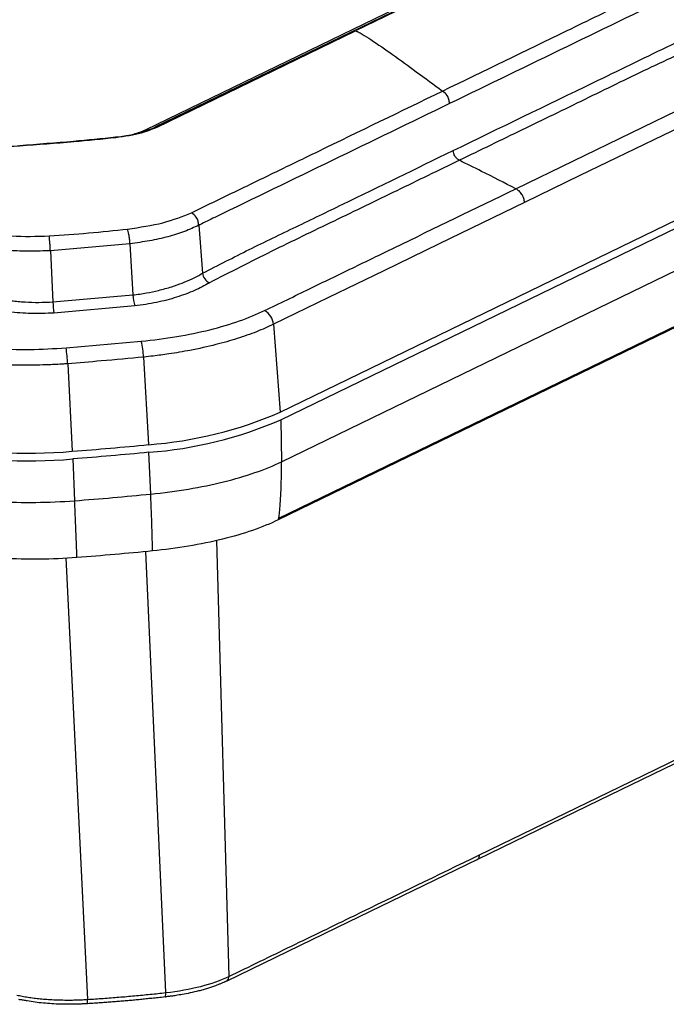
# Model space of a CAD drawing. Extents: x 0.3 to 16.8, y 0.2 to 10.8.
# Drawn here: x 14.1 to 15.3, y 7.8 to 9.6 of the extents above; entities that cross this region are included whole.
import ezdxf

# ---------------------------------------------------------------- set-up
doc = ezdxf.new("R2010")
doc.units = 0
doc.header["$MEASUREMENT"] = 0
doc.layers.get('0').update_dxf_attribs({"linetype": 'CONTINUOUS'})

msp = doc.modelspace()

# ---------------------------------------------------------------- linework, layer by layer
at = {"color": 7, "linetype": 'CONTINUOUS'}
for p, q in [((14.3271, 9.365), (15.057, 9.7192)), ((15.0667, 9.7202), (14.3434, 9.3692)), ((15.0755, 9.7244), (14.3456, 9.3702)), ((15.0776, 9.7239), (14.7127, 9.5468)), ((14.3477, 9.3697), (14.7127, 9.5468)), ((15.0083, 9.2559), (15.4711, 9.4805)), ((14.5744, 8.8444), (15.4998, 9.2935)), ((14.5751, 8.8303), (15.5005, 9.2794)), ((14.5767, 8.7528), (15.5021, 9.202)), ((14.4241, 9.1887), (14.4311, 9.1002)), ((14.2974, 9.1546), (14.1509, 9.1418)), ((14.2974, 9.1546), (14.3028, 9.0602)), ((14.1509, 9.1418), (14.1557, 9.0473)), ((15.4958, 9.0948), (14.5704, 8.6456)), ((14.5716, 8.6489), (15.497, 9.098)), ((14.1557, 9.0473), (14.3028, 9.0602)), ((14.3064, 9.0399), (14.1573, 9.0268)), ((14.5616, 9.0061), (14.5744, 8.8444)), ((14.1797, 8.9627), (14.3183, 8.9748)), ((14.3227, 8.9457), (14.3316, 8.7844)), ((14.1828, 8.9335), (14.1913, 8.7721)), ((14.5751, 8.8303), (14.5767, 8.7528)), ((14.3358, 8.6933), (14.3323, 8.7703)), ((14.192, 8.758), (14.1956, 8.681)), ((14.4569, 8.6077), (14.4795, 7.8043)), ((14.3634, 7.7747), (14.3267, 8.5873)), ((14.1794, 8.5755), (14.2193, 7.7621))]:
    msp.add_line(p, q, dxfattribs=at)
at = {"color": 7, "linetype": 'CONTINUOUS', "flags": 128}
for points in [[(15.4871, 9.4552), (15.3297, 9.3789), (15.2279, 9.3295), (15.1261, 9.2801), (15.0244, 9.2307)], [(15.0244, 9.2307), (14.867, 9.1543), (14.7652, 9.1049), (14.6634, 9.0555), (14.5616, 9.0061)], [(14.9383, 8.0206), (15.162, 8.1291), (15.4001, 8.2447)], [(14.9413, 8.0284), (15.1999, 8.1539), (15.403, 8.2525)], [(14.4766, 7.7965), (14.7002, 7.905), (14.9383, 8.0206)]]:
    msp.add_lwpolyline(points, dxfattribs=at)
at = {"color": 7, "linetype": 'CONTINUOUS'}
for centre, radius, start, end in [((14.2516, 9.5858), 0.2352, 274.7609, 293.5573), ((14.2694, 9.4881), 0.136, 284.9061, 295.114), ((14.3307, 9.3805), 0.0159, 257.1335, 276.6878), ((14.4538, 9.103), 0.0228, 187.1737, 243.9707), ((14.3772, 9.063), 0.0745, 182.1707, 198.0897), ((14.4918, 9.0622), 0.3364, 182.54, 186.0404), ((14.5299, 9.0035), 0.0319, 4.5953, 60.6523), ((14.1907, 8.9408), 0.132, 2.1231, 14.91), ((13.9327, 8.9223), 0.2504, 2.5561, 9.2776), ((14.2754, 9.533), 0.7508, 274.2931, 293.4697), ((14.2761, 9.5189), 0.7508, 274.2931, 293.4697), ((14.1087, 9.7303), 0.9618, 258.707, 274.929), ((13.7354, 14.7923), 6.0374, 274.33036, 275.66701), ((14.1094, 9.7162), 0.9618, 258.707, 274.929), ((14.4699, 7.8035), 0.00965, 313.4719, 4.7969), ((14.4721, 7.8016), 0.00679, 279.596, 310.6092), ((14.0948, 7.7663), 0.00449, 234.9821, 268.8404)]:
    msp.add_arc(centre, radius, start, end, dxfattribs=at)
for points, knots in [([(14.8732, 9.436), (14.9497, 9.4731), (15.0454, 9.5196), (15.1604, 9.5754), (15.2183, 9.6035), (15.2767, 9.6318), (15.3155, 9.6508), (15.3351, 9.6604)], [0, 0, 0, 0, 0.496386, 0.621328, 0.746602, 0.87233, 1, 1, 1, 1]), ([(15.3476, 9.6369), (15.347, 9.6366), (15.3371, 9.6318), (15.1832, 9.557), (15.03, 9.4827), (14.8859, 9.4129)], [0, 0, 0, 0, 0.004375, 0.064002, 1, 1, 1, 1]), ([(14.7127, 9.5468), (14.7143, 9.5462), (14.7185, 9.5447), (14.7281, 9.5392), (14.7493, 9.5257), (14.7825, 9.5023), (14.8264, 9.4705), (14.8571, 9.4479), (14.8732, 9.436)], [0, 0, 0, 0, 0.0294159, 0.0741815, 0.1728512, 0.4200829, 0.6959226, 1, 1, 1, 1]), ([(14.8927, 9.3262), (14.9789, 9.3681), (15.0877, 9.4209), (15.2191, 9.4844), (15.2867, 9.5179), (15.332, 9.5382), (15.3546, 9.5484)], [0, 0, 0, 0, 0.560026, 0.706699, 0.853373, 1, 1, 1, 1]), ([(15.3659, 9.5301), (15.3274, 9.5124), (15.2502, 9.4769), (15.1352, 9.4203), (15.0197, 9.3644), (14.9427, 9.327), (14.9042, 9.3083)], [0, 0, 0, 0, 0.248883, 0.499243, 0.749624, 1, 1, 1, 1]), ([(14.4109, 9.2118), (14.4372, 9.2245), (14.4892, 9.2497), (14.5668, 9.2873), (14.6946, 9.3494), (14.7968, 9.3989), (14.8732, 9.436)], [0, 0, 0, 0, 0.1696871, 0.3369416, 0.5036144, 1, 1, 1, 1]), ([(14.8859, 9.4129), (14.8857, 9.4154), (14.8853, 9.4204), (14.8815, 9.4296), (14.8764, 9.4336), (14.8732, 9.436)], [0, 0, 0, 0, 0.280508, 0.560455, 1, 1, 1, 1]), ([(14.8859, 9.4129), (14.7418, 9.3429), (14.5886, 9.2684), (14.4347, 9.1939), (14.4248, 9.189), (14.4241, 9.1887)], [0, 0, 0, 0, 0.935998, 0.995625, 1, 1, 1, 1]), ([(14.2716, 9.3505), (14.2882, 9.3529), (14.3178, 9.3572), (14.3386, 9.3659), (14.3477, 9.3697)], [0, 0, 0, 0, 0.559406, 1, 1, 1, 1]), ([(14.0944, 9.3359), (14.1276, 9.3384), (14.1868, 9.3427), (14.2454, 9.3487), (14.2712, 9.3514)], [0, 0, 0, 0, 0.559955, 1, 1, 1, 1]), ([(14.0946, 9.335), (14.1278, 9.3375), (14.1871, 9.3418), (14.2458, 9.3479), (14.2716, 9.3505)], [0, 0, 0, 0, 0.559954, 1, 1, 1, 1]), ([(14.0094, 9.3401), (14.0241, 9.3377), (14.0504, 9.3333), (14.0811, 9.3345), (14.0946, 9.335)], [0, 0, 0, 0, 0.559406, 1, 1, 1, 1]), ([(14.4311, 9.1002), (14.4598, 9.1149), (14.5171, 9.1444), (14.6034, 9.1856), (14.7285, 9.2465), (14.825, 9.2933), (14.8927, 9.3262)], [0, 0, 0, 0, 0.186629, 0.373304, 0.55998, 1, 1, 1, 1]), ([(14.9042, 9.3083), (14.8657, 9.2897), (14.7888, 9.2523), (14.6734, 9.1962), (14.5579, 9.1409), (14.4818, 9.1019), (14.4438, 9.0825)], [0, 0, 0, 0, 0.250374, 0.500755, 0.751113, 1, 1, 1, 1]), ([(14.9042, 9.3083), (14.9028, 9.3092), (14.8999, 9.311), (14.8962, 9.3154), (14.8936, 9.3207), (14.893, 9.3244), (14.8927, 9.3262)], [0, 0, 0, 0, 0.243171, 0.5, 0.756829, 1, 1, 1, 1]), ([(15.0083, 9.2559), (14.9873, 9.2667), (14.9526, 9.2844), (14.9179, 9.3016), (14.9042, 9.3083)], [0, 0, 0, 0, 0.6065943, 1, 1, 1, 1]), ([(14.5455, 9.0313), (14.5731, 9.0447), (14.627, 9.0709), (14.7066, 9.1095), (14.8333, 9.171), (14.9336, 9.2197), (15.0083, 9.2559)], [0, 0, 0, 0, 0.178865, 0.349553, 0.515892, 1, 1, 1, 1]), ([(15.0244, 9.2307), (15.024, 9.2332), (15.0232, 9.2383), (15.0195, 9.2458), (15.0144, 9.2521), (15.0103, 9.2547), (15.0083, 9.2559)], [0, 0, 0, 0, 0.24337, 0.5, 0.75663, 1, 1, 1, 1]), ([(14.293, 9.1816), (14.3157, 9.185), (14.3611, 9.1916), (14.3943, 9.2051), (14.4109, 9.2118)], [0, 0, 0, 0, 0.498688, 1, 1, 1, 1]), ([(14.4241, 9.1887), (14.4239, 9.1912), (14.4234, 9.1963), (14.4195, 9.2055), (14.4142, 9.2094), (14.4109, 9.2118)], [0, 0, 0, 0, 0.28082, 0.560236, 1, 1, 1, 1]), ([(14.1489, 9.169), (14.173, 9.1707), (14.2214, 9.1741), (14.2692, 9.1791), (14.293, 9.1816)], [0, 0, 0, 0, 0.5000221, 1, 1, 1, 1]), ([(14.2974, 9.1546), (14.2973, 9.1574), (14.297, 9.1629), (14.2955, 9.1738), (14.294, 9.1787), (14.293, 9.1816)], [0, 0, 0, 0, 0.2821082, 0.5600327, 1, 1, 1, 1]), ([(14.4241, 9.1887), (14.4158, 9.1848), (14.3991, 9.1769), (14.368, 9.1673), (14.3341, 9.1595), (14.3096, 9.1563), (14.2974, 9.1546)], [0, 0, 0, 0, 0.252751, 0.503669, 0.752753, 1, 1, 1, 1]), ([(14.017, 9.1774), (14.0374, 9.1739), (14.0779, 9.1669), (14.1253, 9.1683), (14.1489, 9.169)], [0, 0, 0, 0, 0.501431, 1, 1, 1, 1]), ([(14.1509, 9.1418), (14.1507, 9.1446), (14.1504, 9.1501), (14.1497, 9.161), (14.1492, 9.166), (14.1489, 9.169)], [0, 0, 0, 0, 0.282107, 0.560032, 1, 1, 1, 1]), ([(14.1509, 9.1418), (14.1383, 9.1413), (14.1131, 9.1402), (14.0759, 9.1417), (14.0401, 9.1455), (14.0191, 9.1501), (14.0085, 9.1524)], [0, 0, 0, 0, 0.246404, 0.495207, 0.746406, 1, 1, 1, 1]), ([(14.3028, 9.0602), (14.3113, 9.0613), (14.3275, 9.0635), (14.3515, 9.0687), (14.3737, 9.0749), (14.3942, 9.0821), (14.4136, 9.0904), (14.425, 9.0967), (14.4311, 9.1002)], [0, 0, 0, 0, 0.168719, 0.32306, 0.500012, 0.655635, 0.812065, 1, 1, 1, 1]), ([(14.4438, 9.0825), (14.435, 9.0777), (14.4173, 9.0679), (14.384, 9.0557), (14.347, 9.0456), (14.32, 9.0418), (14.3064, 9.0399)], [0, 0, 0, 0, 0.248454, 0.498203, 0.748035, 1, 1, 1, 1]), ([(14.0109, 9.0634), (14.0188, 9.0612), (14.0333, 9.0571), (14.0564, 9.0526), (14.0796, 9.0493), (14.104, 9.0471), (14.1298, 9.0462), (14.147, 9.047), (14.1557, 9.0473)], [0, 0, 0, 0, 0.188547, 0.344696, 0.498917, 0.667312, 0.831212, 1, 1, 1, 1]), ([(14.1573, 9.0268), (14.1432, 9.0263), (14.1153, 9.0253), (14.0745, 9.0286), (14.0358, 9.0346), (14.0134, 9.0408), (14.0021, 9.0439)], [0, 0, 0, 0, 0.252099, 0.502871, 0.750822, 1, 1, 1, 1]), ([(14.3183, 8.9748), (14.3403, 8.9774), (14.3843, 8.9827), (14.4454, 8.9957), (14.5009, 9.0117), (14.5306, 9.0248), (14.5455, 9.0313)], [0, 0, 0, 0, 0.250217, 0.499248, 0.749735, 1, 1, 1, 1]), ([(14.5616, 9.0061), (14.5567, 9.0037), (14.5468, 8.999), (14.5305, 8.9923), (14.5132, 8.9858), (14.495, 8.9797), (14.4758, 8.974), (14.4475, 8.9664), (14.412, 8.9585), (14.3729, 8.9519), (14.3441, 8.948), (14.3285, 8.9463), (14.3227, 8.9457)], [0, 0, 0, 0, 0.083324, 0.16665, 0.249976, 0.333304, 0.416632, 0.499961, 0.687431, 0.833285, 0.937484, 1, 1, 1, 1]), ([(13.9265, 8.9772), (13.9453, 8.9736), (13.9825, 8.9664), (14.0461, 8.9608), (14.1125, 8.9589), (14.1574, 8.9614), (14.1797, 8.9627)], [0, 0, 0, 0, 0.251613, 0.500994, 0.751126, 1, 1, 1, 1]), ([(14.1828, 8.9335), (14.1801, 8.9333), (14.1686, 8.9325), (14.1423, 8.9311), (14.1054, 8.9304), (14.0621, 8.9312), (14.0166, 8.934), (13.9656, 8.9396), (13.9332, 8.9461), (13.9159, 8.9496)], [0, 0, 0, 0, 0.027836, 0.121674, 0.277963, 0.416886, 0.583546, 0.777926, 1, 1, 1, 1]), ([(14.3227, 8.9457), (14.2966, 8.9433), (14.2501, 8.9389), (14.2034, 8.9351), (14.1828, 8.9335)], [0, 0, 0, 0, 0.5599958, 1, 1, 1, 1]), ([(14.3358, 8.6933), (14.3594, 8.6956), (14.3826, 8.6987), (14.4276, 8.7063), (14.4493, 8.7107), (14.4904, 8.7209), (14.5098, 8.7266), (14.5457, 8.739), (14.5621, 8.7457), (14.5767, 8.7528)], [0, 0, 0, 0, 0.25, 0.25, 0.5, 0.5, 0.75, 0.75, 1, 1, 1, 1]), ([(14.5704, 8.6456), (14.5706, 8.6456), (14.5709, 8.6461), (14.5716, 8.6488), (14.572, 8.651), (14.5728, 8.6575), (14.5732, 8.6619), (14.5741, 8.6724), (14.5745, 8.6787), (14.5753, 8.6921), (14.5757, 8.6992), (14.5762, 8.713), (14.5764, 8.7197), (14.5767, 8.7317), (14.5768, 8.7371), (14.5768, 8.7461), (14.5768, 8.7498), (14.5767, 8.7528)], [0, 0, 0, 0, 0.125, 0.125, 0.25, 0.25, 0.375, 0.375, 0.5, 0.5, 0.625, 0.625, 0.75, 0.75, 0.875, 0.875, 1, 1, 1, 1]), ([(13.9267, 8.696), (13.9456, 8.6918), (13.9659, 8.6883), (14.0084, 8.6828), (14.0308, 8.6807), (14.0767, 8.6782), (14.1002, 8.6777), (14.1478, 8.6782), (14.1718, 8.6792), (14.1956, 8.681)], [0, 0, 0, 0, 0.25, 0.25, 0.5, 0.5, 0.75, 0.75, 1, 1, 1, 1]), ([(14.3389, 8.5884), (14.3389, 8.5883), (14.339, 8.5888), (14.339, 8.5913), (14.339, 8.5934), (14.3389, 8.5997), (14.3388, 8.6039), (14.3385, 8.6142), (14.3383, 8.6203), (14.3379, 8.6334), (14.3377, 8.6404), (14.3373, 8.654), (14.337, 8.6606), (14.3366, 8.6724), (14.3364, 8.6776), (14.336, 8.6866), (14.3359, 8.6903), (14.3358, 8.6933)], [0, 0, 0, 0, 0.125, 0.125, 0.25, 0.25, 0.375, 0.375, 0.5, 0.5, 0.625, 0.625, 0.75, 0.75, 0.875, 0.875, 1, 1, 1, 1]), ([(14.1998, 8.5763), (14.1998, 8.5762), (14.1998, 8.5766), (14.1998, 8.5791), (14.1997, 8.5812), (14.1995, 8.5875), (14.1993, 8.5917), (14.199, 8.602), (14.1987, 8.6081), (14.1982, 8.6212), (14.1979, 8.6282), (14.1974, 8.6417), (14.1971, 8.6483), (14.1966, 8.6601), (14.1964, 8.6654), (14.196, 8.6743), (14.1958, 8.678), (14.1956, 8.681)], [0, 0, 0, 0, 0.125, 0.125, 0.25, 0.25, 0.375, 0.375, 0.5, 0.5, 0.625, 0.625, 0.75, 0.75, 0.875, 0.875, 1, 1, 1, 1]), ([(14.5704, 8.6456), (14.5563, 8.6388), (14.5406, 8.6324), (14.506, 8.6204), (14.4874, 8.615), (14.4479, 8.6052), (14.4272, 8.6009), (14.3838, 8.5936), (14.3616, 8.5907), (14.3389, 8.5884)], [0, 0, 0, 0, 0.25, 0.25, 0.5, 0.5, 0.75, 0.75, 1, 1, 1, 1]), ([(14.1998, 8.5763), (14.1769, 8.5745), (14.154, 8.5735), (14.108, 8.573), (14.0854, 8.5735), (14.0414, 8.576), (14.02, 8.5779), (13.9789, 8.5833), (13.9595, 8.5866), (13.9414, 8.5906)], [0, 0, 0, 0, 0.25, 0.25, 0.5, 0.5, 0.75, 0.75, 1, 1, 1, 1]), ([(14.4795, 7.8043), (14.4988, 7.8136), (14.518, 7.8229), (14.5565, 7.8416), (14.5757, 7.851), (14.6335, 7.879), (14.6719, 7.8976), (14.7874, 7.9537), (14.8643, 7.991), (14.9413, 8.0284)], [0, 0, 0, 0, 0.125, 0.125, 0.25, 0.25, 0.5, 0.5, 1, 1, 1, 1]), ([(14.935, 8.019), (14.936, 8.0192), (14.9372, 8.0195), (14.938, 8.0204), (14.9382, 8.0207)], [0, 0, 0, 0, 0.75128, 1, 1, 1, 1]), ([(14.9382, 8.0207), (14.9387, 8.0211), (14.94, 8.0222), (14.9411, 8.0249), (14.9412, 8.0272), (14.9413, 8.0284)], [0, 0, 0, 0, 0.259484, 0.638611, 1, 1, 1, 1]), ([(14.3634, 7.7747), (14.3862, 7.7772), (14.4082, 7.7811), (14.4477, 7.7912), (14.4653, 7.7974), (14.4795, 7.8043)], [0, 0, 0, 0, 0.5, 0.5, 1, 1, 1, 1]), ([(14.4733, 7.7949), (14.4721, 7.7944), (14.4696, 7.7932), (14.4654, 7.7913), (14.4605, 7.7893), (14.4546, 7.787), (14.4478, 7.7846), (14.4403, 7.7822), (14.4323, 7.7798), (14.4217, 7.777), (14.409, 7.774), (14.3949, 7.7713), (14.3832, 7.7694), (14.3742, 7.7681), (14.3675, 7.7672), (14.3638, 7.7668), (14.3622, 7.7666)], [0, 0, 0, 0, 0.0423967, 0.0898911, 0.1442552, 0.2066625, 0.2769782, 0.3509753, 0.4256769, 0.500238, 0.6348083, 0.7524887, 0.8453828, 0.9144607, 0.964459, 1, 1, 1, 1]), ([(14.0889, 7.7701), (14.0906, 7.7697), (14.0939, 7.769), (14.099, 7.768), (14.1043, 7.7671), (14.1097, 7.7662), (14.1152, 7.7654), (14.1208, 7.7646), (14.1266, 7.764), (14.1324, 7.7633), (14.1383, 7.7628), (14.1443, 7.7623), (14.1528, 7.7617), (14.1638, 7.7612), (14.1775, 7.7609), (14.1906, 7.7609), (14.2022, 7.7612), (14.2115, 7.7616), (14.217, 7.7619), (14.2193, 7.7621)], [0, 0, 0, 0, 0.044925, 0.089957, 0.135095, 0.180341, 0.225694, 0.271154, 0.316721, 0.362395, 0.408176, 0.454065, 0.50006, 0.59974, 0.699421, 0.799537, 0.883007, 0.949829, 1, 1, 1, 1]), ([(14.2193, 7.7621), (14.2241, 7.7624), (14.2338, 7.763), (14.2483, 7.764), (14.2628, 7.765), (14.2772, 7.7662), (14.2916, 7.7674), (14.306, 7.7687), (14.3204, 7.7701), (14.3348, 7.7715), (14.3491, 7.773), (14.3586, 7.7741), (14.3634, 7.7747)], [0, 0, 0, 0, 0.100119, 0.200154, 0.300127, 0.400058, 0.499971, 0.599885, 0.699824, 0.799808, 0.89986, 1, 1, 1, 1]), ([(14.3622, 7.7666), (14.358, 7.7661), (14.3499, 7.7652), (14.3382, 7.764), (14.3273, 7.7629), (14.3168, 7.7618), (14.3064, 7.7608), (14.2962, 7.7599), (14.286, 7.759), (14.2758, 7.7581), (14.2654, 7.7573), (14.2548, 7.7565), (14.2437, 7.7557), (14.2319, 7.7549), (14.2236, 7.7544), (14.2193, 7.7541)], [0, 0, 0, 0, 0.08986, 0.171174, 0.247295, 0.320845, 0.393037, 0.464417, 0.535524, 0.606902, 0.679098, 0.752662, 0.828809, 0.910144, 1, 1, 1, 1]), ([(14.3622, 7.7666), (14.3626, 7.7666), (14.363, 7.7672), (14.3634, 7.7702), (14.3635, 7.7724), (14.3634, 7.7747)], [0, 0, 0, 0, 0.5, 0.5, 1, 1, 1, 1]), ([(14.2193, 7.7541), (14.2179, 7.754), (14.2147, 7.7538), (14.2091, 7.7536), (14.2023, 7.7533), (14.1944, 7.7531), (14.1834, 7.753), (14.1696, 7.7532), (14.1482, 7.7541), (14.1275, 7.7561), (14.1107, 7.7587), (14.1026, 7.7602), (14.0981, 7.7611), (14.0958, 7.7616), (14.0947, 7.7618)], [0, 0, 0, 0, 0.03219, 0.073185, 0.125343, 0.185209, 0.250502, 0.375098, 0.500106, 0.74864, 0.874232, 0.937109, 0.968554, 1, 1, 1, 1]), ([(14.2193, 7.7541), (14.2194, 7.754), (14.2195, 7.7547), (14.2195, 7.7576), (14.2194, 7.7598), (14.2193, 7.7621)], [0, 0, 0, 0, 0.5, 0.5, 1, 1, 1, 1])]:
    msp.add_open_spline(points, degree=3, knots=knots, dxfattribs=at)
for points in [[(14.3323, 8.7703), (14.2857, 8.7656), (14.239, 8.7616), (14.192, 8.758)], [(14.1956, 8.681), (14.2425, 8.6846), (14.2893, 8.6887), (14.3358, 8.6933)], [(14.3389, 8.5884), (14.2927, 8.5838), (14.2463, 8.5798), (14.1998, 8.5763)]]:
    msp.add_open_spline(points, degree=3, dxfattribs=at)

doc.saveas('drawing.dxf')
